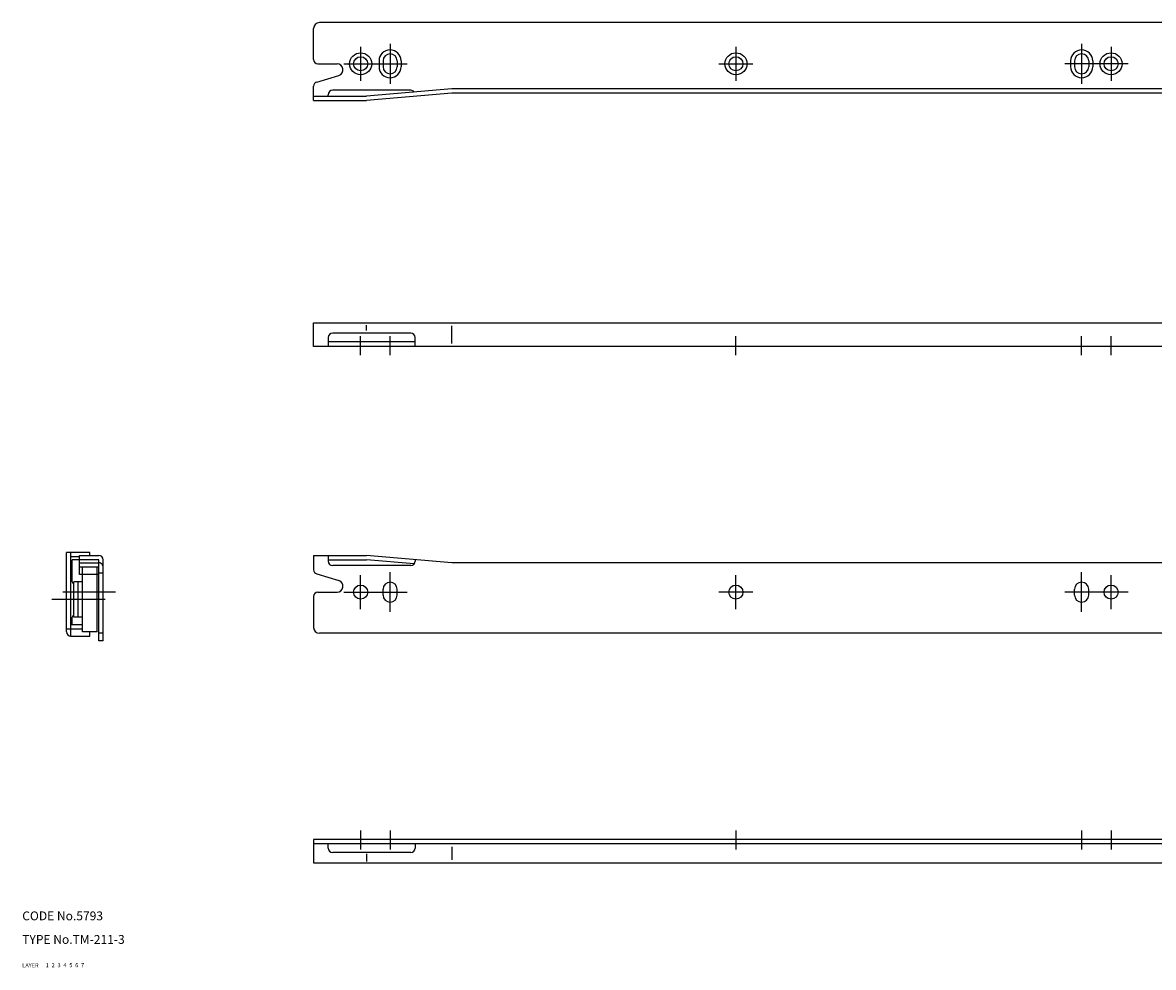
# Model space of a CAD drawing. Extents: x 10 to 888, y 10 to 734.
# Drawn here: x 10 to 394, y 10 to 331 of the extents above; entities that cross this region are included whole.
import ezdxf

# ---------------------------------------------------------------- set-up
doc = ezdxf.new("R2010")
doc.units = 0
doc.header["$LTSCALE"] = 20
doc.header["$MEASUREMENT"] = 0
for name, pattern in [('CENTER', [2, 1.25, -0.25, 0.25, -0.25]), ('DASHED', [0.75, 0.5, -0.25]), ('PHANTOM', [2.5, 1.25, -0.25, 0.25, -0.25, 0.25, -0.25])]:
    doc.linetypes.add(name, pattern=pattern)
for name, color, linetype in [('1', 7, 'CONTINUOUS'), ('2', 4, 'CONTINUOUS'), ('3', 2, 'DASHED'), ('4', 1, 'CENTER'), ('5', 6, 'PHANTOM'), ('6', 5, 'CONTINUOUS'), ('7', 3, 'CONTINUOUS')]:
    doc.layers.add(name, color=color, linetype=linetype)

msp = doc.modelspace()

# ---------------------------------------------------------------- linework, layer by layer
at = {"layer": '1', "linetype": 'Continuous'}
for p, q in [((497.763932, 331), (111, 331)), ((109, 318.5), (109, 329)), ((110.5, 317), (117, 317)), ((131.25, 318), (131.25, 316)), ((132.6, 318), (132.6, 316)), ((137.4, 318), (137.4, 316)), ((138.75, 318), (138.75, 316)), ((366.25, 318), (366.25, 316)), ((367.6, 318), (367.6, 316)), ((372.4, 318), (372.4, 316)), ((373.75, 318), (373.75, 316)), ((110.067144, 310.821629), (117.577141, 313.085083)), ((109, 304.5), (109, 309.385441)), ((142, 308), (115.5, 308)), ((155.935465, 308.5), (126.935465, 306)), ((404, 308.5), (155.935465, 308.5)), ((109, 306), (126.935465, 306)), ((109, 304.5), (127, 304.5)), ((114, 306), (114, 306.5)), ((156, 307), (127, 304.5)), ((404, 307), (156, 307)), ((109, 221), (109, 229)), ((109, 229), (474, 229)), ((127, 226.415687), (127, 228.200516)), ((156, 222), (156, 228)), ((114, 224), (114, 221)), ((142, 225.5), (115.5, 225.5)), ((143.5, 221), (143.5, 224)), ((505, 221), (109, 221)), ((143.5, 222.5), (114, 222.5)), ((25, 124), (25, 151)), ((33, 151), (25, 151)), ((26.5, 122.5), (26.5, 151)), ((29.5, 150), (36, 150)), ((29.5, 146), (29.5, 150)), ((33, 150), (33, 151)), ((109, 150), (109, 145.114559)), ((109, 150), (127, 150)), ((114, 150), (114, 148)), ((156, 147.5), (127, 150)), ((29.5, 149.5), (26.5, 149.5)), ((36, 148.5), (27, 148.5)), ((27, 141), (27, 148.5)), ((36, 123.5), (36, 148.5)), ((37.5, 123.5), (37.5, 148.5)), ((114, 148.5), (126.935465, 148.5)), ((142, 146.5), (115.5, 146.5)), ((143.198508, 147.098014), (126.935465, 148.5)), ((143.5, 148.577586), (143.5, 148)), ((480, 147.5), (156, 147.5)), ((36, 146), (29.5, 146)), ((30.5, 124), (30.5, 146)), ((35.5, 124), (35.5, 146)), ((36, 144), (37.5, 144)), ((110.067144, 143.678371), (117.577141, 141.414917)), ((27.207107, 140.792893), (26.5, 141.5)), ((27.5, 129), (27.5, 141)), ((30.5, 141), (27.5, 141)), ((29, 129), (29, 141)), ((132.6, 136.5), (132.6, 138.5)), ((137.4, 136.5), (137.4, 138.5)), ((367.6, 136.5), (367.6, 138.5)), ((372.4, 136.5), (372.4, 138.5)), ((37.5, 137.5), (36, 137.5)), ((109, 136), (109, 125.5)), ((110.5, 137.5), (117, 137.5)), ((27.207107, 129.207107), (26.5, 128.5)), ((27, 126.5), (27, 129)), ((30.5, 129), (27.5, 129)), ((25, 125), (30.5, 125)), ((26.5, 126.5), (30.5, 126.5)), ((35.5, 124), (30.5, 124)), ((33, 122.5), (33, 124)), ((37.5, 123.5), (36, 123.5)), ((497.763932, 123.5), (111, 123.5)), ((26.5, 122.5), (33, 122.5)), ((505, 53.5), (109, 53.5)), ((109, 53.5), (109, 45.5)), ((505, 52), (109, 52)), ((114, 50.5), (114, 52)), ((143.5, 52), (143.5, 50.5)), ((156, 51), (156, 46.5)), ((142, 49), (115.5, 49)), ((127, 48.586158), (127, 45.98131)), ((109, 45.5), (415, 45.5))]:
    msp.add_line(p, q, dxfattribs=at)
for centre, radius in [((125, 317), 3.75), ((125, 317), 2.4), ((252.5, 317), 3.75), ((252.5, 317), 2.4), ((380, 317), 3.75), ((380, 317), 2.4), ((125, 137.5), 2.4), ((252.5, 137.5), 2.4), ((380, 137.5), 2.4)]:
    msp.add_circle(centre, radius, dxfattribs=at)
for centre, radius, start, end in [((111, 329), 2, 90, 180), ((135, 318), 3.75, 0, 180), ((135, 318), 2.4, 0, 180), ((370, 318), 3.75, 0, 180), ((370, 318), 2.4, 0, 180), ((110.5, 318.5), 1.5, 180, 270), ((117, 315), 2, 286.772393, 90), ((135, 316), 3.75, 180, 0), ((135, 316), 2.4, 180, 0), ((370, 316), 3.75, 180, 0), ((370, 316), 2.4, 180, 0), ((110.5, 309.385441), 1.5, 106.772393, 180), ((115.5, 306.5), 1.5, 90, 180), ((142, 306.5), 1.5, 36.964804, 90), ((115.5, 224), 1.5, 90, 180), ((142, 224), 1.5, 0, 90), ((36, 148.5), 1.5, 0, 90), ((115.5, 148), 1.5, 180, 270), ((142, 148), 1.5, 270, 0), ((110.5, 145.114559), 1.5, 180, 253.227607), ((26.5, 140.085786), 1, 0, 45), ((117, 139.5), 2, 270, 73.227607), ((135, 138.5), 2.4, 0, 180), ((370, 138.5), 2.4, 0, 180), ((110.5, 136), 1.5, 90, 180), ((135, 136.5), 2.4, 180, 0), ((370, 136.5), 2.4, 180, 0), ((26.5, 129.914214), 1, 315, 0), ((26.5, 124), 1.5, 180, 270), ((111, 125.5), 2, 180, 270), ((115.5, 50.5), 1.5, 180, 270), ((142, 50.5), 1.5, 270, 0)]:
    msp.add_arc(centre, radius, start, end, dxfattribs=at)
at = {"layer": '4', "linetype": 'CENTER'}
for p, q in [((135, 323.75), (135, 310.25)), ((370, 323.75), (370, 310.25)), ((125, 322.75), (125, 311.25)), ((252.5, 322.75), (252.5, 311.25)), ((380, 322.75), (380, 311.25)), ((119.25, 317), (140.75, 317)), ((246.75, 317), (258.25, 317)), ((385.75, 317), (364.25, 317)), ((125, 218), (125, 224.5)), ((135, 218), (135, 224.5)), ((252.5, 218), (252.5, 224.5)), ((370, 218), (370, 224.5)), ((380, 218), (380, 224.5)), ((125, 131.75), (125, 143.25)), ((135, 130.75), (135, 144.25)), ((252.5, 131.75), (252.5, 143.25)), ((370, 130.75), (370, 144.25)), ((380, 131.75), (380, 143.25)), ((38.193738, 135), (20, 135)), ((41.643621, 137.5), (23.849476, 137.5)), ((119.25, 137.5), (140.75, 137.5)), ((258.25, 137.5), (246.75, 137.5)), ((385.75, 137.5), (364.25, 137.5)), ((125, 56.5), (125, 50)), ((135, 56.5), (135, 50)), ((252.5, 56.5), (252.5, 50)), ((370, 56.5), (370, 50)), ((380, 56.5), (380, 50))]:
    msp.add_line(p, q, dxfattribs=at)
at = {"layer": '5', "linetype": 'PHANTOM'}
for p, q in [((29.5, 147.5), (36, 147.5)), ((29.5, 143.5), (29.5, 146)), ((36, 143.5), (29.5, 143.5)), ((36, 121), (36, 123.5)), ((37.5, 121), (37.5, 123.5)), ((37.5, 121), (36, 121))]:
    msp.add_line(p, q, dxfattribs=at)
msp.add_arc((36, 146), 1.5, 0, 90, dxfattribs=at)

# ---------------------------------------------------------------- texts
at = {"layer": '1', "linetype": 'Continuous'}
for s, p in [('LAYER', (10, 10)), ('1', (17.979511, 10.048737))]:
    msp.add_text(s, height=1.4, dxfattribs=at).set_placement(p)
at = {"layer": '2', "linetype": 'Continuous'}
msp.add_text('2', height=1.4, dxfattribs=at).set_placement((19.979511, 10.048737))
at = {"layer": '3', "linetype": 'DASHED'}
msp.add_text('3', height=1.4, dxfattribs=at).set_placement((21.979511, 10.048737))
at = {"layer": '4', "linetype": 'CENTER'}
msp.add_text('4', height=1.4, dxfattribs=at).set_placement((23.979511, 10.048737))
at = {"layer": '5', "linetype": 'PHANTOM'}
msp.add_text('5', height=1.4, dxfattribs=at).set_placement((25.979511, 10.048737))
at = {"layer": '6', "linetype": 'Continuous'}
msp.add_text('6', height=1.4, dxfattribs=at).set_placement((27.979511, 10.048737))
at = {"layer": '7', "linetype": 'Continuous'}
for s, height, p in [('CODE No.5793', 3, (10, 26)), ('TYPE No.TM-211-3', 3, (10, 18)), ('7', 1.4, (29.979511, 10.048737))]:
    msp.add_text(s, height=height, dxfattribs=at).set_placement(p)

doc.saveas('drawing.dxf')
